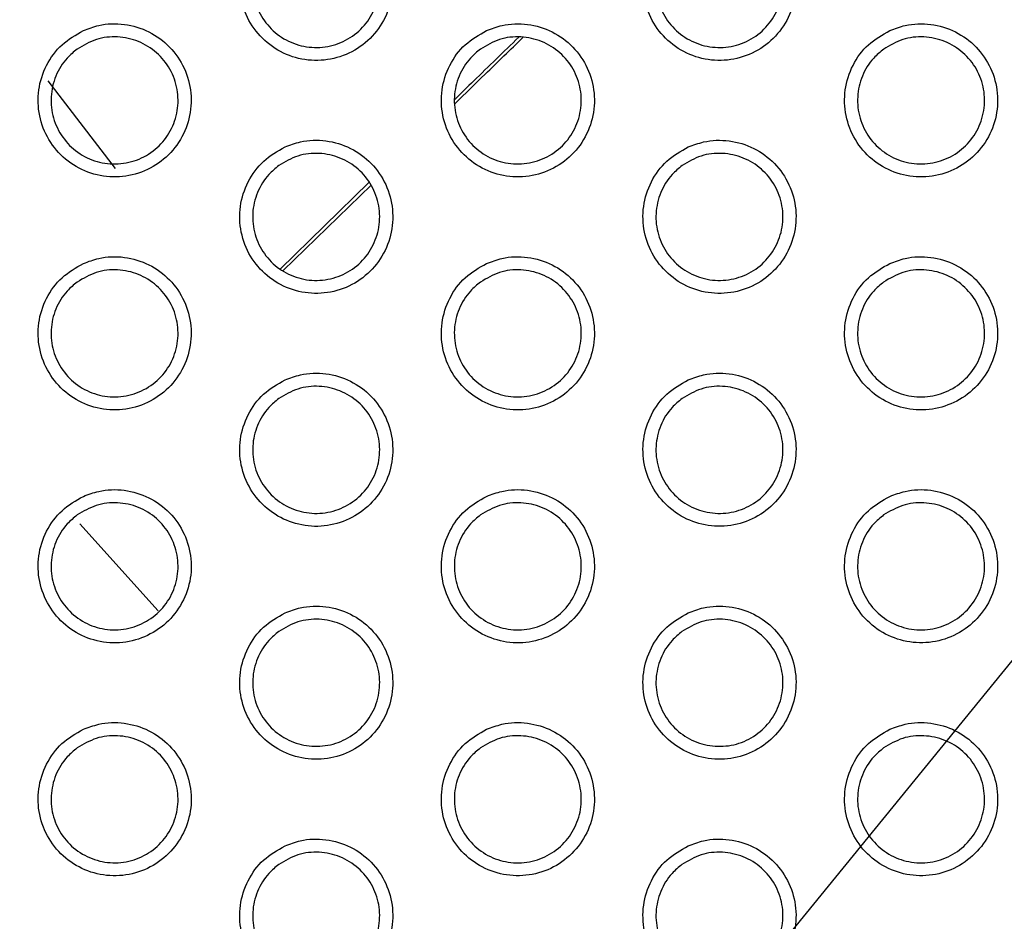
# Model space of a CAD drawing. Units: millimetres. Extents: x 0 to 2421, y 0 to 1707.
# Drawn here: x 1004 to 1018, y 936 to 948 of the extents above; entities that cross this region are included whole.
import ezdxf

# ---------------------------------------------------------------- set-up
doc = ezdxf.new("R2010")
doc.units = ezdxf.units.MM
doc.styles.get("Standard").update_dxf_attribs({"font": 'arial.ttf'})
doc.dimstyles.new('ISO-25', dxfattribs={"dimtxt": 2.5, "dimasz": 2.5, "dimexe": 1.25, "dimexo": 0.625, "dimtad": 1, "dimtxsty": 'Standard', "dimcen": 2.5, "dimadec": 0, "dimazin": 0, "dimtfac": 1, "dimtmove": 0, "dimatfit": 3, "dimfxl": 1, "dimarcsym": 0})

# ---------------------------------------------------------------- blocks, each defined once
blk = doc.blocks.new('*D13')
at = {"color": 0, "lineweight": -2, "transparency": 16777216}
for p, q in [((1189.469, 1149.35), (1115.228, 1058.207)), ((1000.602, 917.484), (1113.65, 1056.269)), ((999.023, 915.546), (997.444, 913.607))]:
    blk.add_line(p, q, dxfattribs=at)
at = {"color": 0, "transparency": 16777216}
for points in [[(1114.905, 1058.47), (1115.552, 1057.944), (1113.65, 1056.269)], [(998.7, 915.809), (999.346, 915.282), (1000.602, 917.484)]]:
    blk.add_solid(points, dxfattribs=at)
at = {"layer": 'Defpoints', "color": 0, "transparency": 16777216}
for p in [(1113.65, 1056.269), (1000.602, 917.484)]:
    blk.add_point(p, dxfattribs=at)
at = {"color": 0, "transparency": 16777216, "insert": (1166.452, 1135.151), "char_height": 15, "attachment_point": 5, "rotation": 50.8354}
blk.add_mtext('∅179', dxfattribs=at)

msp = doc.modelspace()

# ---------------------------------------------------------------- linework, layer by layer
at = {"color": 8, "linetype": 'Continuous', "lineweight": 25}
msp.add_line((1005.698, 946.313), (1004.743, 947.554), dxfattribs=at)
at = {"color": 7, "linetype": 'Continuous', "lineweight": 25}
for p, q in [((1009.29, 946.112), (1008.03, 944.888)), ((1008.073, 944.867), (1009.319, 946.077)), ((1006.3, 940.048), (1005.193, 941.278))]:
    msp.add_line(p, q, dxfattribs=at)
for radius in [83.92, 82.297, 80.785, 78.066, 77.798, 77.598]:
    msp.add_circle((1057.126, 986.876), radius, dxfattribs=at)
for radius, start, end in [(89.5, 293.30025, 291.69975), (89.498, 293.1402, 291.8598)]:
    msp.add_arc((1057.126, 986.876), radius, start, end, dxfattribs=at)
for points, knots in [([(1008.101, 949.918), (1007.994, 949.857), (1007.781, 949.735), (1007.56, 949.431), (1007.448, 949.079), (1007.46, 948.707), (1007.594, 948.361), (1007.835, 948.079), (1008.155, 947.892), (1008.519, 947.822), (1008.886, 947.876), (1009.214, 948.049), (1009.467, 948.321), (1009.616, 948.662), (1009.643, 949.032), (1009.546, 949.391), (1009.336, 949.697), (1009.037, 949.916), (1008.684, 950.022), (1008.358, 950.013), (1008.172, 949.944), (1008.101, 949.918)], [0, 0, 0, 0, 0.053838, 0.107677, 0.16151, 0.215206, 0.268892, 0.322371, 0.376089, 0.429529, 0.483225, 0.536994, 0.590726, 0.644618, 0.698366, 0.752068, 0.805677, 0.859144, 0.912752, 0.966258, 1, 1, 1, 1]), ([(1013.816, 949.918), (1013.71, 949.857), (1013.497, 949.735), (1013.276, 949.431), (1013.164, 949.079), (1013.176, 948.707), (1013.309, 948.361), (1013.55, 948.079), (1013.871, 947.892), (1014.235, 947.822), (1014.601, 947.877), (1014.93, 948.049), (1015.183, 948.321), (1015.331, 948.661), (1015.359, 949.032), (1015.262, 949.391), (1015.052, 949.696), (1014.753, 949.916), (1014.4, 950.022), (1014.073, 950.013), (1013.888, 949.944), (1013.816, 949.918)], [0, 0, 0, 0, 0.053813, 0.107627, 0.161448, 0.215151, 0.26886, 0.322368, 0.376108, 0.429553, 0.483236, 0.536979, 0.590683, 0.644558, 0.698308, 0.752028, 0.805665, 0.859158, 0.912776, 0.966275, 1, 1, 1, 1]), ([(1008.012, 949.654), (1008.1, 949.706), (1008.275, 949.809), (1008.585, 949.842), (1008.886, 949.777), (1009.148, 949.615), (1009.341, 949.376), (1009.445, 949.086), (1009.447, 948.779), (1009.347, 948.488), (1009.157, 948.246), (1008.897, 948.08), (1008.596, 948.011), (1008.289, 948.045), (1008.011, 948.178), (1007.794, 948.396), (1007.66, 948.673), (1007.626, 948.979), (1007.695, 949.277), (1007.837, 949.509), (1007.963, 949.614), (1008.012, 949.654)], [0, 0, 0, 0, 0.053825, 0.107654, 0.161405, 0.215149, 0.26863, 0.322209, 0.375807, 0.429406, 0.483124, 0.536971, 0.590814, 0.644651, 0.69835, 0.751952, 0.805622, 0.859028, 0.912638, 0.966316, 1, 1, 1, 1]), ([(1013.728, 949.654), (1013.816, 949.706), (1013.991, 949.809), (1014.301, 949.842), (1014.601, 949.777), (1014.863, 949.615), (1015.057, 949.376), (1015.161, 949.087), (1015.163, 948.779), (1015.063, 948.488), (1014.873, 948.246), (1014.613, 948.081), (1014.312, 948.011), (1014.005, 948.045), (1013.727, 948.178), (1013.51, 948.396), (1013.376, 948.673), (1013.342, 948.979), (1013.411, 949.277), (1013.552, 949.509), (1013.679, 949.613), (1013.728, 949.654)], [0, 0, 0, 0, 0.053793, 0.107592, 0.161316, 0.215047, 0.268534, 0.322136, 0.375762, 0.429383, 0.483108, 0.536943, 0.59076, 0.644569, 0.69825, 0.751852, 0.80554, 0.858975, 0.91261, 0.9663, 1, 1, 1, 1]), ([(1005.243, 948.268), (1005.136, 948.207), (1004.923, 948.085), (1004.702, 947.781), (1004.59, 947.428), (1004.602, 947.056), (1004.736, 946.711), (1004.977, 946.428), (1005.298, 946.242), (1005.661, 946.172), (1006.028, 946.227), (1006.356, 946.399), (1006.61, 946.671), (1006.758, 947.012), (1006.786, 947.383), (1006.688, 947.741), (1006.478, 948.047), (1006.179, 948.266), (1005.826, 948.372), (1005.5, 948.364), (1005.314, 948.294), (1005.243, 948.268)], [0, 0, 0, 0, 0.053856, 0.107713, 0.161559, 0.21526, 0.268938, 0.3224, 0.376102, 0.429531, 0.483227, 0.537007, 0.590757, 0.644665, 0.69842, 0.752118, 0.805713, 0.859163, 0.912757, 0.966259, 1, 1, 1, 1]), ([(1010.958, 948.268), (1010.852, 948.207), (1010.639, 948.085), (1010.418, 947.781), (1010.306, 947.429), (1010.318, 947.057), (1010.452, 946.711), (1010.693, 946.429), (1011.013, 946.242), (1011.377, 946.172), (1011.744, 946.227), (1012.072, 946.399), (1012.325, 946.671), (1012.474, 947.012), (1012.501, 947.383), (1012.404, 947.741), (1012.194, 948.047), (1011.895, 948.266), (1011.542, 948.372), (1011.215, 948.363), (1011.03, 948.294), (1010.958, 948.268)], [0, 0, 0, 0, 0.05383, 0.107661, 0.161495, 0.215203, 0.268906, 0.322398, 0.376123, 0.429557, 0.48324, 0.536992, 0.590711, 0.644601, 0.698359, 0.752076, 0.805701, 0.859178, 0.912784, 0.966278, 1, 1, 1, 1]), ([(1016.674, 948.268), (1016.567, 948.207), (1016.354, 948.085), (1016.134, 947.781), (1016.021, 947.429), (1016.033, 947.057), (1016.167, 946.711), (1016.408, 946.429), (1016.729, 946.242), (1017.092, 946.172), (1017.459, 946.227), (1017.787, 946.399), (1018.041, 946.671), (1018.189, 947.011), (1018.217, 947.382), (1018.12, 947.741), (1017.91, 948.047), (1017.611, 948.266), (1017.257, 948.372), (1016.931, 948.363), (1016.746, 948.294), (1016.674, 948.268)], [0, 0, 0, 0, 0.053805, 0.107611, 0.161432, 0.215146, 0.26887, 0.322468, 0.376021, 0.429578, 0.483248, 0.536975, 0.590667, 0.644539, 0.698297, 0.752031, 0.805683, 0.859186, 0.912803, 0.966291, 1, 1, 1, 1]), ([(1005.154, 948.004), (1005.242, 948.056), (1005.418, 948.159), (1005.727, 948.192), (1006.028, 948.127), (1006.29, 947.965), (1006.484, 947.726), (1006.587, 947.436), (1006.589, 947.129), (1006.489, 946.838), (1006.299, 946.596), (1006.039, 946.43), (1005.738, 946.361), (1005.431, 946.395), (1005.153, 946.528), (1004.936, 946.746), (1004.802, 947.023), (1004.768, 947.329), (1004.837, 947.627), (1004.979, 947.859), (1005.105, 947.963), (1005.154, 948.004)], [0, 0, 0, 0, 0.053843, 0.107691, 0.161453, 0.215197, 0.268666, 0.322227, 0.37581, 0.429402, 0.483124, 0.536985, 0.590846, 0.644697, 0.698399, 0.751993, 0.805647, 0.859036, 0.912635, 0.966314, 1, 1, 1, 1]), ([(1010.87, 948.004), (1010.958, 948.056), (1011.133, 948.159), (1011.443, 948.192), (1011.743, 948.127), (1012.006, 947.965), (1012.199, 947.726), (1012.303, 947.437), (1012.305, 947.129), (1012.205, 946.838), (1012.015, 946.596), (1011.755, 946.431), (1011.454, 946.361), (1011.147, 946.395), (1010.869, 946.528), (1010.652, 946.746), (1010.518, 947.023), (1010.484, 947.329), (1010.553, 947.627), (1010.695, 947.859), (1010.821, 947.963), (1010.87, 948.004)], [0, 0, 0, 0, 0.05381, 0.107626, 0.161359, 0.215089, 0.268564, 0.32215, 0.375762, 0.429377, 0.483107, 0.536956, 0.590789, 0.64461, 0.698293, 0.751887, 0.805559, 0.858978, 0.912605, 0.966296, 1, 1, 1, 1]), ([(1011.412, 948.172), (1011.199, 947.965), (1010.894, 947.669), (1010.595, 947.379), (1010.505, 947.291)], [0, 0, 0, 0, 0.6986759, 1, 1, 1, 1]), ([(1010.511, 947.235), (1010.653, 947.372), (1010.97, 947.68), (1011.293, 947.994), (1011.473, 948.169)], [0, 0, 0, 0, 0.444308, 1, 1, 1, 1]), ([(1016.586, 948.004), (1016.673, 948.055), (1016.849, 948.159), (1017.158, 948.192), (1017.459, 948.127), (1017.721, 947.965), (1017.915, 947.726), (1018.019, 947.437), (1018.021, 947.129), (1017.921, 946.838), (1017.731, 946.596), (1017.471, 946.431), (1017.17, 946.361), (1016.863, 946.395), (1016.586, 946.528), (1016.368, 946.745), (1016.234, 947.022), (1016.2, 947.328), (1016.269, 947.627), (1016.41, 947.858), (1016.537, 947.963), (1016.586, 948.004)], [0, 0, 0, 0, 0.053781, 0.107567, 0.161274, 0.214992, 0.268475, 0.322084, 0.375724, 0.429359, 0.483095, 0.536929, 0.590737, 0.644531, 0.698197, 0.751789, 0.805316, 0.858932, 0.912584, 0.966285, 1, 1, 1, 1]), ([(1008.1, 946.618), (1007.994, 946.557), (1007.781, 946.435), (1007.56, 946.131), (1007.448, 945.778), (1007.46, 945.406), (1007.594, 945.06), (1007.835, 944.778), (1008.156, 944.592), (1008.52, 944.522), (1008.886, 944.577), (1009.214, 944.749), (1009.467, 945.021), (1009.616, 945.362), (1009.643, 945.733), (1009.546, 946.092), (1009.336, 946.397), (1009.037, 946.616), (1008.684, 946.723), (1008.357, 946.714), (1008.172, 946.644), (1008.1, 946.618)], [0, 0, 0, 0, 0.053847, 0.107696, 0.161544, 0.215257, 0.268953, 0.32243, 0.376138, 0.429561, 0.483243, 0.537005, 0.590741, 0.644648, 0.698412, 0.752128, 0.805739, 0.859199, 0.912791, 0.96628, 1, 1, 1, 1]), ([(1013.816, 946.618), (1013.71, 946.557), (1013.496, 946.435), (1013.276, 946.131), (1013.163, 945.779), (1013.176, 945.407), (1013.31, 945.061), (1013.551, 944.779), (1013.871, 944.592), (1014.235, 944.522), (1014.602, 944.577), (1014.93, 944.749), (1015.183, 945.021), (1015.332, 945.362), (1015.359, 945.733), (1015.262, 946.091), (1015.052, 946.397), (1014.753, 946.616), (1014.399, 946.722), (1014.073, 946.713), (1013.888, 946.644), (1013.816, 946.618)], [0, 0, 0, 0, 0.053821, 0.107644, 0.161479, 0.215198, 0.268916, 0.322502, 0.376038, 0.429584, 0.483252, 0.536987, 0.590695, 0.644582, 0.698348, 0.752081, 0.805721, 0.859208, 0.912812, 0.966295, 1, 1, 1, 1]), ([(1008.012, 946.354), (1008.1, 946.405), (1008.275, 946.509), (1008.585, 946.542), (1008.885, 946.477), (1009.148, 946.315), (1009.341, 946.076), (1009.445, 945.786), (1009.447, 945.479), (1009.347, 945.188), (1009.157, 944.946), (1008.897, 944.781), (1008.596, 944.711), (1008.289, 944.745), (1008.011, 944.878), (1007.794, 945.096), (1007.66, 945.373), (1007.626, 945.679), (1007.695, 945.977), (1007.837, 946.209), (1007.963, 946.313), (1008.012, 946.354)], [0, 0, 0, 0, 0.0538279, 0.1076612, 0.1614048, 0.2151332, 0.2685966, 0.3221649, 0.3757626, 0.4293709, 0.4831068, 0.5369693, 0.5908203, 0.6446541, 0.6983397, 0.7519245, 0.8055802, 0.8589827, 0.9126005, 0.9662929, 1, 1, 1, 1]), ([(1013.728, 946.354), (1013.815, 946.405), (1013.991, 946.509), (1014.3, 946.542), (1014.601, 946.477), (1014.863, 946.315), (1015.057, 946.076), (1015.161, 945.787), (1015.163, 945.479), (1015.063, 945.188), (1014.873, 944.946), (1014.613, 944.781), (1014.312, 944.711), (1014.005, 944.745), (1013.728, 944.878), (1013.51, 945.095), (1013.376, 945.372), (1013.342, 945.678), (1013.411, 945.977), (1013.552, 946.208), (1013.679, 946.313), (1013.728, 946.354)], [0, 0, 0, 0, 0.053797, 0.107599, 0.161315, 0.215031, 0.268502, 0.322095, 0.375722, 0.429351, 0.483093, 0.536942, 0.590765, 0.64457, 0.698237, 0.751821, 0.805332, 0.858934, 0.912577, 0.966281, 1, 1, 1, 1]), ([(1005.243, 944.968), (1005.136, 944.907), (1004.923, 944.785), (1004.702, 944.481), (1004.59, 944.128), (1004.602, 943.756), (1004.737, 943.41), (1004.978, 943.128), (1005.298, 942.942), (1005.662, 942.872), (1006.028, 942.927), (1006.357, 943.1), (1006.61, 943.372), (1006.758, 943.712), (1006.786, 944.083), (1006.688, 944.442), (1006.478, 944.747), (1006.179, 944.967), (1005.826, 945.073), (1005.499, 945.064), (1005.314, 944.994), (1005.243, 944.968)], [0, 0, 0, 0, 0.053866, 0.107733, 0.161596, 0.215314, 0.269003, 0.322462, 0.376153, 0.429565, 0.483246, 0.537018, 0.590773, 0.644696, 0.698469, 0.752181, 0.805779, 0.85922, 0.912798, 0.966282, 1, 1, 1, 1]), ([(1010.958, 944.968), (1010.852, 944.907), (1010.638, 944.785), (1010.418, 944.481), (1010.306, 944.128), (1010.318, 943.756), (1010.452, 943.41), (1010.693, 943.128), (1011.014, 942.942), (1011.377, 942.872), (1011.744, 942.927), (1012.072, 943.1), (1012.325, 943.371), (1012.474, 943.712), (1012.501, 944.083), (1012.404, 944.442), (1012.194, 944.747), (1011.895, 944.966), (1011.541, 945.073), (1011.215, 945.063), (1011.03, 944.994), (1010.958, 944.968)], [0, 0, 0, 0, 0.053839, 0.107678, 0.161527, 0.215252, 0.268965, 0.322537, 0.376056, 0.42959, 0.483256, 0.537, 0.590724, 0.644628, 0.698401, 0.752133, 0.805761, 0.859231, 0.912821, 0.966299, 1, 1, 1, 1]), ([(1016.674, 944.968), (1016.567, 944.907), (1016.354, 944.785), (1016.134, 944.481), (1016.021, 944.129), (1016.033, 943.757), (1016.168, 943.411), (1016.409, 943.129), (1016.729, 942.942), (1017.093, 942.873), (1017.46, 942.927), (1017.788, 943.1), (1018.041, 943.371), (1018.189, 943.712), (1018.217, 944.083), (1018.12, 944.441), (1017.91, 944.747), (1017.61, 944.966), (1017.257, 945.073), (1016.931, 945.063), (1016.745, 944.994), (1016.674, 944.968)], [0, 0, 0, 0, 0.053812, 0.107625, 0.16146, 0.215189, 0.268924, 0.322524, 0.376068, 0.429609, 0.483265, 0.536984, 0.590678, 0.644563, 0.698335, 0.752083, 0.80574, 0.859237, 0.912841, 0.966313, 1, 1, 1, 1]), ([(1005.154, 944.704), (1005.242, 944.755), (1005.417, 944.859), (1005.727, 944.892), (1006.028, 944.827), (1006.29, 944.665), (1006.484, 944.426), (1006.587, 944.136), (1006.589, 943.829), (1006.49, 943.538), (1006.299, 943.296), (1006.039, 943.131), (1005.738, 943.061), (1005.431, 943.095), (1005.153, 943.228), (1004.936, 943.446), (1004.802, 943.723), (1004.768, 944.029), (1004.837, 944.327), (1004.979, 944.558), (1005.105, 944.663), (1005.154, 944.704)], [0, 0, 0, 0, 0.053847, 0.107699, 0.161453, 0.21518, 0.268631, 0.322182, 0.375764, 0.429365, 0.483106, 0.536984, 0.590853, 0.6447, 0.698389, 0.751964, 0.805603, 0.858988, 0.912596, 0.966289, 1, 1, 1, 1]), ([(1010.87, 944.704), (1010.958, 944.755), (1011.133, 944.859), (1011.443, 944.892), (1011.743, 944.827), (1012.005, 944.665), (1012.199, 944.426), (1012.303, 944.137), (1012.305, 943.829), (1012.205, 943.538), (1012.015, 943.296), (1011.755, 943.131), (1011.454, 943.061), (1011.147, 943.095), (1010.87, 943.228), (1010.652, 943.445), (1010.518, 943.722), (1010.484, 944.028), (1010.553, 944.327), (1010.694, 944.558), (1010.821, 944.663), (1010.87, 944.704)], [0, 0, 0, 0, 0.053814, 0.107634, 0.161359, 0.215073, 0.268531, 0.322107, 0.37572, 0.429344, 0.483092, 0.536955, 0.590796, 0.644612, 0.698281, 0.751855, 0.80535, 0.858935, 0.912571, 0.966276, 1, 1, 1, 1]), ([(1016.585, 944.704), (1016.673, 944.755), (1016.849, 944.859), (1017.158, 944.892), (1017.459, 944.827), (1017.721, 944.665), (1017.915, 944.427), (1018.019, 944.137), (1018.021, 943.83), (1017.921, 943.538), (1017.731, 943.296), (1017.471, 943.131), (1017.17, 943.061), (1016.863, 943.094), (1016.586, 943.228), (1016.368, 943.445), (1016.234, 943.722), (1016.2, 944.028), (1016.269, 944.327), (1016.41, 944.558), (1016.537, 944.663), (1016.585, 944.704)], [0, 0, 0, 0, 0.053782, 0.10757, 0.161269, 0.214972, 0.26844, 0.32204, 0.375682, 0.429327, 0.48308, 0.536927, 0.590741, 0.64453, 0.698182, 0.751758, 0.805274, 0.858889, 0.912549, 0.966264, 1, 1, 1, 1]), ([(1008.1, 943.318), (1007.994, 943.257), (1007.78, 943.135), (1007.56, 942.831), (1007.448, 942.478), (1007.46, 942.106), (1007.594, 941.76), (1007.836, 941.478), (1008.156, 941.292), (1008.52, 941.222), (1008.886, 941.277), (1009.215, 941.45), (1009.468, 941.722), (1009.616, 942.062), (1009.643, 942.433), (1009.546, 942.792), (1009.336, 943.098), (1009.037, 943.317), (1008.683, 943.423), (1008.357, 943.414), (1008.172, 943.344), (1008.1, 943.318)], [0, 0, 0, 0, 0.053857, 0.107715, 0.161579, 0.215309, 0.269016, 0.322573, 0.376073, 0.429595, 0.48326, 0.537014, 0.590755, 0.644676, 0.698458, 0.752188, 0.805803, 0.859255, 0.91283, 0.966302, 1, 1, 1, 1]), ([(1013.816, 943.318), (1013.709, 943.257), (1013.496, 943.135), (1013.276, 942.831), (1013.163, 942.478), (1013.176, 942.106), (1013.31, 941.76), (1013.551, 941.478), (1013.872, 941.292), (1014.235, 941.223), (1014.602, 941.277), (1014.93, 941.45), (1015.183, 941.722), (1015.332, 942.062), (1015.359, 942.433), (1015.262, 942.792), (1015.052, 943.097), (1014.752, 943.317), (1014.399, 943.423), (1014.073, 943.413), (1013.887, 943.344), (1013.816, 943.318)], [0, 0, 0, 0, 0.053829, 0.107659, 0.161508, 0.215244, 0.268974, 0.322561, 0.376088, 0.429617, 0.48327, 0.536996, 0.590707, 0.644608, 0.698389, 0.752136, 0.805781, 0.859262, 0.912852, 0.966318, 1, 1, 1, 1]), ([(1008.012, 943.054), (1008.1, 943.105), (1008.275, 943.209), (1008.585, 943.242), (1008.885, 943.177), (1009.148, 943.015), (1009.341, 942.776), (1009.445, 942.487), (1009.447, 942.179), (1009.348, 941.888), (1009.157, 941.646), (1008.897, 941.481), (1008.596, 941.411), (1008.289, 941.445), (1008.012, 941.578), (1007.794, 941.796), (1007.661, 942.072), (1007.626, 942.378), (1007.695, 942.677), (1007.836, 942.908), (1007.963, 943.013), (1008.012, 943.054)], [0, 0, 0, 0, 0.0538323, 0.1076702, 0.1614053, 0.2151172, 0.2685628, 0.3221203, 0.3757181, 0.4293364, 0.4830909, 0.5369686, 0.5908274, 0.6446565, 0.6983273, 0.7518915, 0.8053689, 0.8589381, 0.9125643, 0.9662717, 1, 1, 1, 1]), ([(1013.728, 943.054), (1013.815, 943.105), (1013.991, 943.209), (1014.3, 943.242), (1014.601, 943.177), (1014.863, 943.015), (1015.057, 942.776), (1015.161, 942.487), (1015.163, 942.18), (1015.063, 941.888), (1014.873, 941.646), (1014.613, 941.481), (1014.312, 941.411), (1014.006, 941.445), (1013.728, 941.578), (1013.51, 941.795), (1013.376, 942.072), (1013.342, 942.378), (1013.411, 942.677), (1013.552, 942.908), (1013.679, 943.013), (1013.728, 943.054)], [0, 0, 0, 0, 0.053799, 0.107603, 0.16131, 0.215011, 0.268466, 0.322049, 0.375678, 0.429318, 0.483077, 0.53694, 0.59077, 0.64457, 0.698222, 0.751789, 0.805289, 0.858888, 0.912541, 0.966259, 1, 1, 1, 1]), ([(1005.242, 941.668), (1005.136, 941.607), (1004.922, 941.485), (1004.702, 941.181), (1004.59, 940.828), (1004.602, 940.456), (1004.737, 940.11), (1004.978, 939.828), (1005.298, 939.642), (1005.662, 939.572), (1006.029, 939.627), (1006.357, 939.8), (1006.61, 940.072), (1006.759, 940.413), (1006.786, 940.784), (1006.688, 941.143), (1006.478, 941.448), (1006.178, 941.667), (1005.825, 941.773), (1005.499, 941.764), (1005.314, 941.694), (1005.242, 941.668)], [0, 0, 0, 0, 0.053876, 0.107752, 0.161632, 0.215369, 0.269069, 0.322526, 0.376207, 0.4296, 0.483265, 0.537029, 0.590789, 0.644728, 0.698518, 0.752246, 0.805847, 0.85928, 0.912841, 0.966307, 1, 1, 1, 1]), ([(1010.958, 941.668), (1010.851, 941.607), (1010.638, 941.485), (1010.418, 941.181), (1010.305, 940.828), (1010.318, 940.456), (1010.452, 940.11), (1010.694, 939.828), (1011.014, 939.642), (1011.378, 939.572), (1011.744, 939.627), (1012.072, 939.8), (1012.325, 940.072), (1012.474, 940.412), (1012.501, 940.783), (1012.404, 941.142), (1012.193, 941.448), (1011.894, 941.667), (1011.541, 941.773), (1011.214, 941.764), (1011.029, 941.694), (1010.958, 941.668)], [0, 0, 0, 0, 0.053847, 0.107695, 0.161559, 0.215302, 0.269026, 0.322599, 0.376108, 0.429624, 0.483275, 0.53701, 0.590738, 0.644655, 0.698445, 0.752192, 0.805824, 0.859288, 0.912863, 0.966323, 1, 1, 1, 1]), ([(1016.674, 941.668), (1016.567, 941.607), (1016.354, 941.485), (1016.134, 941.181), (1016.021, 940.828), (1016.033, 940.456), (1016.168, 940.11), (1016.409, 939.828), (1016.73, 939.642), (1017.093, 939.573), (1017.46, 939.627), (1017.788, 939.8), (1018.041, 940.072), (1018.189, 940.412), (1018.217, 940.783), (1018.12, 941.142), (1017.909, 941.447), (1017.61, 941.667), (1017.256, 941.773), (1016.93, 941.763), (1016.745, 941.694), (1016.674, 941.668)], [0, 0, 0, 0, 0.053819, 0.1076385, 0.1614874, 0.2152331, 0.2689797, 0.3225824, 0.3761175, 0.4296424, 0.4832827, 0.536992, 0.5906895, 0.6445857, 0.6983739, 0.7521366, 0.8057981, 0.8592902, 0.9128803, 0.9663362, 1, 1, 1, 1]), ([(1005.154, 941.404), (1005.242, 941.455), (1005.417, 941.559), (1005.727, 941.592), (1006.028, 941.527), (1006.29, 941.365), (1006.483, 941.126), (1006.587, 940.837), (1006.589, 940.529), (1006.49, 940.238), (1006.299, 939.996), (1006.039, 939.831), (1005.738, 939.761), (1005.431, 939.795), (1005.154, 939.928), (1004.936, 940.146), (1004.803, 940.423), (1004.768, 940.728), (1004.837, 941.027), (1004.979, 941.258), (1005.105, 941.363), (1005.154, 941.404)], [0, 0, 0, 0, 0.05385, 0.107705, 0.161451, 0.215161, 0.268594, 0.322132, 0.375715, 0.429327, 0.483088, 0.536981, 0.590859, 0.644702, 0.698375, 0.751932, 0.805556, 0.858937, 0.912554, 0.966264, 1, 1, 1, 1]), ([(1010.87, 941.404), (1010.957, 941.455), (1011.133, 941.559), (1011.443, 941.592), (1011.743, 941.527), (1012.005, 941.365), (1012.199, 941.126), (1012.303, 940.837), (1012.305, 940.53), (1012.206, 940.238), (1012.015, 939.996), (1011.755, 939.831), (1011.454, 939.761), (1011.148, 939.795), (1010.87, 939.928), (1010.652, 940.145), (1010.519, 940.422), (1010.484, 940.728), (1010.553, 941.027), (1010.694, 941.258), (1010.821, 941.363), (1010.87, 941.404)], [0, 0, 0, 0, 0.053816, 0.107639, 0.161355, 0.215052, 0.268494, 0.322059, 0.375673, 0.429308, 0.483075, 0.536953, 0.590801, 0.644612, 0.698266, 0.751822, 0.805304, 0.858887, 0.912532, 0.966253, 1, 1, 1, 1]), ([(1016.585, 941.404), (1016.673, 941.455), (1016.849, 941.559), (1017.158, 941.592), (1017.458, 941.527), (1017.721, 941.366), (1017.915, 941.127), (1018.018, 940.837), (1018.021, 940.53), (1017.921, 940.239), (1017.731, 939.996), (1017.471, 939.831), (1017.17, 939.761), (1016.864, 939.794), (1016.586, 939.928), (1016.368, 940.145), (1016.234, 940.422), (1016.2, 940.727), (1016.269, 941.026), (1016.41, 941.258), (1016.537, 941.363), (1016.585, 941.404)], [0, 0, 0, 0, 0.053783, 0.107572, 0.161262, 0.21495, 0.268401, 0.321993, 0.375638, 0.429293, 0.483064, 0.536925, 0.590744, 0.644527, 0.698164, 0.751724, 0.805229, 0.858842, 0.912513, 0.966242, 1, 1, 1, 1]), ([(1008.1, 940.018), (1007.993, 939.957), (1007.78, 939.835), (1007.56, 939.531), (1007.448, 939.178), (1007.46, 938.806), (1007.595, 938.46), (1007.836, 938.178), (1008.156, 937.992), (1008.52, 937.923), (1008.887, 937.977), (1009.215, 938.15), (1009.468, 938.422), (1009.616, 938.763), (1009.643, 939.134), (1009.546, 939.493), (1009.335, 939.798), (1009.036, 940.017), (1008.683, 940.123), (1008.356, 940.114), (1008.172, 940.044), (1008.1, 940.018)], [0, 0, 0, 0, 0.053866, 0.107732, 0.161612, 0.215362, 0.269081, 0.322639, 0.376128, 0.429631, 0.483279, 0.537024, 0.59077, 0.644705, 0.698504, 0.75225, 0.805869, 0.859314, 0.912874, 0.966327, 1, 1, 1, 1]), ([(1013.816, 940.018), (1013.709, 939.957), (1013.496, 939.835), (1013.276, 939.531), (1013.163, 939.178), (1013.176, 938.806), (1013.31, 938.46), (1013.552, 938.178), (1013.872, 937.992), (1014.236, 937.923), (1014.602, 937.977), (1014.93, 938.15), (1015.183, 938.422), (1015.332, 938.763), (1015.359, 939.133), (1015.262, 939.492), (1015.051, 939.798), (1014.752, 940.017), (1014.398, 940.123), (1014.072, 940.114), (1013.887, 940.044), (1013.816, 940.018)], [0, 0, 0, 0, 0.053837, 0.107674, 0.161538, 0.215291, 0.269033, 0.322623, 0.37614, 0.429651, 0.483288, 0.537005, 0.590719, 0.644633, 0.69843, 0.752193, 0.805843, 0.859318, 0.912893, 0.966342, 1, 1, 1, 1]), ([(1008.012, 939.754), (1008.099, 939.805), (1008.275, 939.909), (1008.585, 939.942), (1008.885, 939.877), (1009.148, 939.715), (1009.341, 939.476), (1009.445, 939.187), (1009.447, 938.88), (1009.348, 938.588), (1009.157, 938.346), (1008.897, 938.181), (1008.596, 938.111), (1008.29, 938.145), (1008.012, 938.278), (1007.794, 938.495), (1007.661, 938.772), (1007.626, 939.078), (1007.695, 939.377), (1007.836, 939.608), (1007.963, 939.713), (1008.012, 939.754)], [0, 0, 0, 0, 0.053834, 0.107674, 0.161399, 0.215094, 0.268522, 0.322069, 0.375668, 0.429297, 0.483071, 0.536965, 0.590831, 0.644655, 0.69831, 0.751856, 0.80532, 0.858886, 0.912522, 0.966245, 1, 1, 1, 1]), ([(1013.727, 939.754), (1013.815, 939.805), (1013.991, 939.909), (1014.3, 939.942), (1014.601, 939.877), (1014.863, 939.715), (1015.057, 939.477), (1015.161, 939.187), (1015.163, 938.88), (1015.064, 938.589), (1014.873, 938.347), (1014.613, 938.181), (1014.312, 938.111), (1014.006, 938.144), (1013.728, 938.278), (1013.51, 938.495), (1013.377, 938.772), (1013.342, 939.077), (1013.411, 939.376), (1013.552, 939.608), (1013.679, 939.713), (1013.727, 939.754)], [0, 0, 0, 0, 0.0538, 0.107606, 0.161304, 0.214988, 0.268426, 0.322, 0.375631, 0.429282, 0.483061, 0.536937, 0.590774, 0.644567, 0.698205, 0.751754, 0.805242, 0.858839, 0.912502, 0.966236, 1, 1, 1, 1]), ([(1005.242, 938.368), (1005.135, 938.307), (1004.922, 938.185), (1004.702, 937.881), (1004.59, 937.527), (1004.602, 937.155), (1004.737, 936.809), (1004.979, 936.528), (1005.299, 936.342), (1005.663, 936.272), (1006.029, 936.327), (1006.357, 936.5), (1006.61, 936.772), (1006.759, 937.113), (1006.786, 937.484), (1006.688, 937.843), (1006.477, 938.148), (1006.178, 938.367), (1005.825, 938.473), (1005.498, 938.464), (1005.314, 938.394), (1005.242, 938.368)], [0, 0, 0, 0, 0.053885, 0.107772, 0.161668, 0.215424, 0.269137, 0.322679, 0.376148, 0.429638, 0.483284, 0.537039, 0.590804, 0.644758, 0.698566, 0.75231, 0.805915, 0.859341, 0.912884, 0.966332, 1, 1, 1, 1]), ([(1010.958, 938.368), (1010.851, 938.307), (1010.638, 938.185), (1010.418, 937.881), (1010.305, 937.528), (1010.318, 937.156), (1010.453, 936.81), (1010.694, 936.528), (1011.014, 936.342), (1011.378, 936.273), (1011.745, 936.327), (1012.073, 936.5), (1012.326, 936.772), (1012.474, 937.113), (1012.501, 937.484), (1012.404, 937.843), (1012.193, 938.148), (1011.894, 938.367), (1011.54, 938.473), (1011.214, 938.464), (1011.029, 938.394), (1010.958, 938.368)], [0, 0, 0, 0, 0.053855, 0.107711, 0.161591, 0.215351, 0.269089, 0.322664, 0.376162, 0.42966, 0.483294, 0.537019, 0.590751, 0.644682, 0.69849, 0.752252, 0.805889, 0.859347, 0.912906, 0.966348, 1, 1, 1, 1]), ([(1016.673, 938.368), (1016.567, 938.307), (1016.354, 938.185), (1016.134, 937.881), (1016.021, 937.528), (1016.033, 937.156), (1016.168, 936.81), (1016.409, 936.528), (1016.73, 936.342), (1017.094, 936.273), (1017.46, 936.327), (1017.788, 936.5), (1018.041, 936.772), (1018.19, 937.113), (1018.217, 937.484), (1018.119, 937.842), (1017.909, 938.148), (1017.609, 938.367), (1017.256, 938.473), (1016.93, 938.464), (1016.745, 938.394), (1016.673, 938.368)], [0, 0, 0, 0, 0.0538257, 0.1076515, 0.1615144, 0.2152774, 0.2690367, 0.3226428, 0.376169, 0.429677, 0.4833013, 0.5370004, 0.5907001, 0.6446085, 0.6984129, 0.7521912, 0.8058584, 0.8593458, 0.9129217, 0.9663604, 1, 1, 1, 1]), ([(1005.154, 938.104), (1005.242, 938.155), (1005.417, 938.259), (1005.727, 938.292), (1006.027, 938.227), (1006.29, 938.065), (1006.483, 937.826), (1006.587, 937.537), (1006.589, 937.23), (1006.49, 936.939), (1006.299, 936.696), (1006.039, 936.531), (1005.738, 936.461), (1005.432, 936.495), (1005.154, 936.628), (1004.936, 936.846), (1004.803, 937.122), (1004.768, 937.428), (1004.837, 937.727), (1004.978, 937.958), (1005.105, 938.063), (1005.154, 938.104)], [0, 0, 0, 0, 0.053851, 0.107709, 0.161445, 0.215138, 0.268551, 0.322078, 0.375661, 0.429284, 0.483066, 0.536976, 0.590862, 0.644699, 0.698356, 0.751891, 0.805336, 0.858884, 0.91251, 0.966236, 1, 1, 1, 1]), ([(1010.87, 938.104), (1010.957, 938.155), (1011.133, 938.259), (1011.442, 938.292), (1011.743, 938.227), (1012.005, 938.065), (1012.199, 937.827), (1012.303, 937.537), (1012.305, 937.23), (1012.206, 936.939), (1012.015, 936.697), (1011.755, 936.531), (1011.454, 936.461), (1011.148, 936.494), (1010.87, 936.628), (1010.652, 936.845), (1010.519, 937.122), (1010.484, 937.427), (1010.553, 937.726), (1010.694, 937.958), (1010.821, 938.063), (1010.87, 938.104)], [0, 0, 0, 0, 0.0538173, 0.1076408, 0.1613471, 0.2150274, 0.2684513, 0.3220075, 0.3756235, 0.4292699, 0.4830564, 0.5369489, 0.5908035, 0.644609, 0.6982472, 0.751785, 0.8052547, 0.8588352, 0.9124907, 0.9662274, 1, 1, 1, 1]), ([(1016.585, 938.104), (1016.673, 938.155), (1016.848, 938.259), (1017.158, 938.292), (1017.458, 938.227), (1017.721, 938.066), (1017.914, 937.827), (1018.018, 937.538), (1018.021, 937.23), (1017.922, 936.939), (1017.731, 936.697), (1017.471, 936.531), (1017.17, 936.461), (1016.864, 936.494), (1016.586, 936.628), (1016.368, 936.845), (1016.235, 937.121), (1016.2, 937.427), (1016.268, 937.726), (1016.41, 937.958), (1016.536, 938.063), (1016.585, 938.104)], [0, 0, 0, 0, 0.053784, 0.107574, 0.161253, 0.214924, 0.26836, 0.321944, 0.375591, 0.429258, 0.483047, 0.536922, 0.590746, 0.644522, 0.698144, 0.751687, 0.805181, 0.858793, 0.912474, 0.966219, 1, 1, 1, 1]), ([(1008.1, 936.718), (1007.993, 936.657), (1007.78, 936.535), (1007.56, 936.231), (1007.447, 935.877), (1007.46, 935.505), (1007.595, 935.159), (1007.836, 934.878), (1008.157, 934.692), (1008.521, 934.623), (1008.887, 934.677), (1009.215, 934.85), (1009.468, 935.122), (1009.616, 935.463), (1009.643, 935.834), (1009.546, 936.193), (1009.335, 936.499), (1009.036, 936.717), (1008.682, 936.823), (1008.356, 936.814), (1008.171, 936.744), (1008.1, 936.718)], [0, 0, 0, 0, 0.053874, 0.107749, 0.161646, 0.215414, 0.269146, 0.322706, 0.376185, 0.429668, 0.483299, 0.537034, 0.590784, 0.644734, 0.698551, 0.752313, 0.805937, 0.859376, 0.912919, 0.966353, 1, 1, 1, 1]), ([(1013.815, 936.718), (1013.709, 936.657), (1013.496, 936.535), (1013.276, 936.231), (1013.163, 935.878), (1013.176, 935.506), (1013.31, 935.16), (1013.552, 934.878), (1013.872, 934.692), (1014.236, 934.623), (1014.603, 934.677), (1014.931, 934.85), (1015.183, 935.122), (1015.332, 935.463), (1015.359, 935.834), (1015.261, 936.193), (1015.051, 936.498), (1014.751, 936.717), (1014.398, 936.823), (1014.072, 936.814), (1013.887, 936.744), (1013.815, 936.718)], [0, 0, 0, 0, 0.053844, 0.107688, 0.161567, 0.215338, 0.269093, 0.322686, 0.376194, 0.429687, 0.483308, 0.537014, 0.590731, 0.644657, 0.698472, 0.752251, 0.805907, 0.859376, 0.912936, 0.966367, 1, 1, 1, 1]), ([(1008.012, 936.454), (1008.099, 936.505), (1008.275, 936.609), (1008.585, 936.642), (1008.885, 936.577), (1009.147, 936.415), (1009.341, 936.176), (1009.445, 935.887), (1009.447, 935.58), (1009.348, 935.289), (1009.158, 935.047), (1008.897, 934.881), (1008.596, 934.811), (1008.29, 934.845), (1008.012, 934.978), (1007.794, 935.195), (1007.661, 935.472), (1007.626, 935.777), (1007.695, 936.076), (1007.836, 936.308), (1007.963, 936.413), (1008.012, 936.454)], [0, 0, 0, 0, 0.053834, 0.107675, 0.161391, 0.215068, 0.268477, 0.322014, 0.375614, 0.429255, 0.48305, 0.536959, 0.590833, 0.644651, 0.69829, 0.751816, 0.805267, 0.85883, 0.912477, 0.966217, 1, 1, 1, 1]), ([(1013.727, 936.454), (1013.815, 936.505), (1013.991, 936.609), (1014.3, 936.642), (1014.601, 936.577), (1014.863, 936.416), (1015.057, 936.177), (1015.161, 935.888), (1015.163, 935.58), (1015.064, 935.289), (1014.873, 935.047), (1014.613, 934.881), (1014.312, 934.811), (1014.006, 934.844), (1013.728, 934.978), (1013.51, 935.195), (1013.377, 935.471), (1013.342, 935.777), (1013.411, 936.076), (1013.552, 936.308), (1013.678, 936.413), (1013.727, 936.454)], [0, 0, 0, 0, 0.053801, 0.107608, 0.161294, 0.214961, 0.268382, 0.321948, 0.375581, 0.429245, 0.483043, 0.536933, 0.590776, 0.644563, 0.698184, 0.751715, 0.805191, 0.858787, 0.912461, 0.966211, 1, 1, 1, 1])]:
    msp.add_open_spline(points, degree=3, knots=knots, dxfattribs=at)

# ---------------------------------------------------------------- dimensions: what is measured, and where the dimension line sits
dim = msp.add_diameter_dim_2p(p1=(1000.602, 917.484), p2=(1113.65, 1056.269), dimstyle='ISO-25', override={"dimtxt": 15, "dimgap": 0.8})
dim.commit()
dim.dimension.update_dxf_attribs({"geometry": '*D13', "text_midpoint": (1173.336, 1129.544), "dimtype": 163})

doc.saveas('drawing.dxf')
